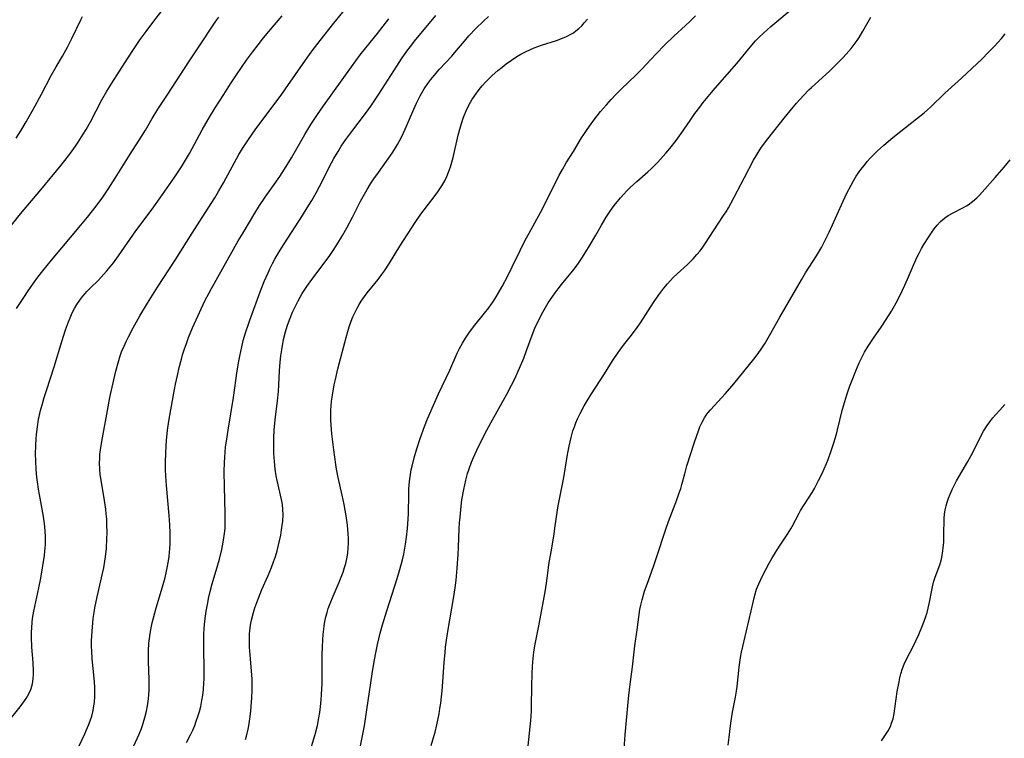
# Model space of a CAD drawing. Units: inches. Extents: x 2103061 to 2108496, y 191569 to 197023.
# Drawn here: x 2105289 to 2105438, y 192390 to 192500 of the extents above; entities that cross this region are included whole.
import ezdxf

# ---------------------------------------------------------------- set-up
doc = ezdxf.new("R2010")
doc.units = ezdxf.units.IN
doc.header["$MEASUREMENT"] = 0
doc.layers.add('c_17_T14S_R20E', color=57, linetype='Continuous')

msp = doc.modelspace()

# ---------------------------------------------------------------- linework, layer by layer
at = {"layer": 'c_17_T14S_R20E'}
for points in [[(2105285.73, 192466.16, 1044), (2105288.85, 192470.06, 1044), (2105291.9, 192473.68, 1044), (2105295, 192477.43, 1044), (2105295.94, 192478.61, 1044), (2105296.44, 192479.27, 1044), (2105297.2, 192480.35, 1044), (2105297.59, 192480.94, 1044), (2105298.35, 192482.13, 1044), (2105298.8, 192482.88, 1044), (2105299.47, 192484.05, 1044), (2105301.22, 192487.35, 1044), (2105301.98, 192488.68, 1044), (2105302.72, 192489.88, 1044), (2105305.05, 192493.53, 1044), (2105306.24, 192495.34, 1044), (2105307.04, 192496.52, 1044), (2105307.92, 192497.75, 1044), (2105309.25, 192499.53, 1044), (2105311.67, 192502.68, 1044)], [(2105297.69, 192389.05, 1050), (2105298.63, 192391, 1050), (2105298.89, 192391.57, 1050), (2105299.19, 192392.29, 1050), (2105299.44, 192392.98, 1050), (2105299.66, 192393.68, 1050), (2105299.87, 192394.55, 1050), (2105299.99, 192395.24, 1050), (2105300.06, 192395.72, 1050), (2105300.13, 192396.69, 1050), (2105300.14, 192397.18, 1050), (2105300.13, 192398.15, 1050), (2105300.04, 192399.44, 1050), (2105299.75, 192402.37, 1050), (2105299.66, 192403.65, 1050), (2105299.64, 192404.17, 1050), (2105299.63, 192405.12, 1050), (2105299.71, 192406.61, 1050), (2105299.82, 192407.83, 1050), (2105299.9, 192408.5, 1050), (2105300.04, 192409.44, 1050), (2105300.15, 192410.12, 1050), (2105300.5, 192411.79, 1050), (2105301.31, 192415.34, 1050), (2105301.48, 192416.21, 1050), (2105301.65, 192417.21, 1050), (2105301.75, 192417.91, 1050), (2105301.89, 192419.18, 1050), (2105301.97, 192420.68, 1050), (2105301.99, 192421.51, 1050), (2105301.98, 192422.84, 1050), (2105301.94, 192423.64, 1050), (2105301.88, 192424.43, 1050), (2105301.81, 192425.13, 1050), (2105301.62, 192426.46, 1050), (2105301.18, 192428.93, 1050), (2105300.95, 192430.41, 1050), (2105300.87, 192431.21, 1050), (2105300.85, 192432.16, 1050), (2105300.87, 192432.82, 1050), (2105300.92, 192433.47, 1050), (2105301, 192434.15, 1050), (2105301.18, 192435.4, 1050), (2105302.04, 192440.16, 1050), (2105302.43, 192442.09, 1050), (2105303.01, 192444.82, 1050), (2105303.32, 192446.14, 1050), (2105303.76, 192447.73, 1050), (2105303.98, 192448.43, 1050), (2105304.21, 192449.04, 1050), (2105304.58, 192449.93, 1050), (2105304.9, 192450.63, 1050), (2105305.24, 192451.32, 1050), (2105305.97, 192452.72, 1050), (2105307, 192454.52, 1050), (2105308.16, 192456.44, 1050), (2105309.68, 192458.9, 1050), (2105312.36, 192463.01, 1050), (2105314.95, 192467.12, 1050), (2105316.93, 192470.19, 1050), (2105318.36, 192472.46, 1050), (2105319.01, 192473.52, 1050), (2105319.71, 192474.75, 1050), (2105322.05, 192479.06, 1050), (2105322.6, 192479.97, 1050), (2105323.4, 192481.21, 1050), (2105324.64, 192482.95, 1050), (2105328.46, 192488.07, 1050), (2105329.15, 192489.05, 1050), (2105332.17, 192493.41, 1050), (2105333.05, 192494.63, 1050), (2105334.41, 192496.41, 1050), (2105336.5, 192499.04, 1050), (2105338.76, 192501.82, 1050)], [(2105286.49, 192392.27, 1048), (2105288.77, 192395.08, 1048), (2105289.19, 192395.63, 1048), (2105289.68, 192396.33, 1048), (2105290.11, 192397.06, 1048), (2105290.39, 192397.71, 1048), (2105290.6, 192398.38, 1048), (2105290.71, 192398.9, 1048), (2105290.77, 192399.44, 1048), (2105290.79, 192399.97, 1048), (2105290.8, 192400.58, 1048), (2105290.74, 192401.8, 1048), (2105290.57, 192404.14, 1048), (2105290.51, 192405.7, 1048), (2105290.51, 192406.42, 1048), (2105290.53, 192407.1, 1048), (2105290.61, 192407.97, 1048), (2105290.68, 192408.53, 1048), (2105290.87, 192409.61, 1048), (2105291.64, 192413.19, 1048), (2105291.9, 192414.67, 1048), (2105292.46, 192418.1, 1048), (2105292.54, 192418.77, 1048), (2105292.61, 192419.74, 1048), (2105292.63, 192420.4, 1048), (2105292.62, 192421.06, 1048), (2105292.58, 192421.73, 1048), (2105292.52, 192422.5, 1048), (2105292.31, 192424, 1048), (2105291.71, 192427.38, 1048), (2105291.57, 192428.19, 1048), (2105291.41, 192429.31, 1048), (2105291.33, 192429.99, 1048), (2105291.22, 192431.18, 1048), (2105291.15, 192432.51, 1048), (2105291.13, 192433.5, 1048), (2105291.15, 192434.82, 1048), (2105291.2, 192435.86, 1048), (2105291.26, 192436.5, 1048), (2105291.4, 192437.67, 1048), (2105291.59, 192438.77, 1048), (2105291.89, 192440.14, 1048), (2105292.22, 192441.37, 1048), (2105292.44, 192442.13, 1048), (2105292.77, 192443.17, 1048), (2105293.96, 192446.77, 1048), (2105295.1, 192450.62, 1048), (2105295.68, 192452.4, 1048), (2105296.12, 192453.64, 1048), (2105296.37, 192454.24, 1048), (2105296.71, 192454.99, 1048), (2105297.04, 192455.63, 1048), (2105297.41, 192456.26, 1048), (2105297.85, 192456.9, 1048), (2105298.32, 192457.51, 1048), (2105298.66, 192457.91, 1048), (2105298.94, 192458.23, 1048), (2105299.54, 192458.84, 1048), (2105300.64, 192459.92, 1048), (2105301.12, 192460.41, 1048), (2105301.98, 192461.37, 1048), (2105302.47, 192461.97, 1048), (2105302.95, 192462.59, 1048), (2105303.74, 192463.65, 1048), (2105306.39, 192467.47, 1048), (2105308.84, 192470.76, 1048), (2105310.05, 192472.45, 1048), (2105312.21, 192475.52, 1048), (2105313.31, 192477.2, 1048), (2105314.08, 192478.46, 1048), (2105314.51, 192479.22, 1048), (2105316.47, 192482.79, 1048), (2105317.59, 192484.71, 1048), (2105318.45, 192486.13, 1048), (2105319.73, 192488.17, 1048), (2105320.77, 192489.81, 1048), (2105321.67, 192491.16, 1048), (2105323.2, 192493.38, 1048), (2105324.11, 192494.64, 1048), (2105324.96, 192495.75, 1048), (2105325.79, 192496.8, 1048), (2105326.6, 192497.78, 1048), (2105328.64, 192500.14, 1048)], [(2105314.09, 192389.65, 1054), (2105314.69, 192390.85, 1054), (2105315.02, 192391.55, 1054), (2105315.33, 192392.27, 1054), (2105315.56, 192392.88, 1054), (2105315.81, 192393.62, 1054), (2105316.04, 192394.37, 1054), (2105316.23, 192395.13, 1054), (2105316.42, 192396.05, 1054), (2105316.56, 192396.88, 1054), (2105316.66, 192397.72, 1054), (2105316.73, 192398.67, 1054), (2105316.76, 192399.34, 1054), (2105316.78, 192400.69, 1054), (2105316.69, 192404.08, 1054), (2105316.69, 192405.15, 1054), (2105316.72, 192406.06, 1054), (2105316.77, 192406.98, 1054), (2105316.88, 192408.12, 1054), (2105316.97, 192408.87, 1054), (2105317.08, 192409.62, 1054), (2105317.31, 192410.92, 1054), (2105317.44, 192411.53, 1054), (2105317.69, 192412.62, 1054), (2105318, 192413.77, 1054), (2105318.86, 192416.65, 1054), (2105319.09, 192417.51, 1054), (2105319.45, 192419.02, 1054), (2105319.67, 192420.14, 1054), (2105319.77, 192420.8, 1054), (2105319.86, 192421.46, 1054), (2105319.93, 192422.19, 1054), (2105319.97, 192422.96, 1054), (2105319.98, 192424.51, 1054), (2105319.85, 192428.54, 1054), (2105319.82, 192430.86, 1054), (2105319.85, 192432.23, 1054), (2105319.89, 192433.01, 1054), (2105319.95, 192433.79, 1054), (2105320.03, 192434.59, 1054), (2105320.14, 192435.46, 1054), (2105320.4, 192437.17, 1054), (2105321.22, 192442.12, 1054), (2105321.78, 192446.16, 1054), (2105322.03, 192447.66, 1054), (2105322.17, 192448.4, 1054), (2105322.48, 192449.81, 1054), (2105322.71, 192450.76, 1054), (2105323.1, 192452.11, 1054), (2105323.43, 192453.11, 1054), (2105323.7, 192453.87, 1054), (2105325.29, 192458.16, 1054), (2105325.89, 192459.73, 1054), (2105326.47, 192461.08, 1054), (2105326.8, 192461.78, 1054), (2105327.15, 192462.48, 1054), (2105327.53, 192463.17, 1054), (2105328.08, 192464.13, 1054), (2105328.92, 192465.5, 1054), (2105331.74, 192469.8, 1054), (2105332.45, 192470.93, 1054), (2105333.13, 192472.07, 1054), (2105333.79, 192473.23, 1054), (2105334.3, 192474.19, 1054), (2105336.14, 192477.79, 1054), (2105336.49, 192478.43, 1054), (2105337.12, 192479.53, 1054), (2105337.61, 192480.31, 1054), (2105338.29, 192481.32, 1054), (2105339.2, 192482.55, 1054), (2105341.28, 192485.27, 1054), (2105342.11, 192486.43, 1054), (2105343.32, 192488.24, 1054), (2105346.06, 192492.51, 1054), (2105346.77, 192493.6, 1054), (2105347.6, 192494.78, 1054), (2105348.12, 192495.48, 1054), (2105348.97, 192496.55, 1054), (2105350, 192497.82, 1054), (2105352.01, 192500.19, 1054)], [(2105340.18, 192387.4, 1060), (2105341.12, 192392.19, 1060), (2105341.52, 192394.63, 1060), (2105342.33, 192400.11, 1060), (2105342.63, 192402, 1060), (2105342.91, 192403.55, 1060), (2105343.12, 192404.58, 1060), (2105343.54, 192406.28, 1060), (2105343.9, 192407.57, 1060), (2105344.55, 192409.66, 1060), (2105346.11, 192414.59, 1060), (2105346.53, 192415.97, 1060), (2105346.93, 192417.45, 1060), (2105347.12, 192418.31, 1060), (2105347.3, 192419.21, 1060), (2105347.4, 192419.81, 1060), (2105347.55, 192420.9, 1060), (2105347.68, 192422.18, 1060), (2105347.73, 192422.91, 1060), (2105347.81, 192424.43, 1060), (2105347.87, 192427.46, 1060), (2105347.9, 192428.16, 1060), (2105347.95, 192428.85, 1060), (2105348.04, 192429.74, 1060), (2105348.13, 192430.43, 1060), (2105348.25, 192431.11, 1060), (2105348.37, 192431.67, 1060), (2105348.69, 192432.92, 1060), (2105349.06, 192434.17, 1060), (2105349.63, 192435.89, 1060), (2105350.29, 192437.7, 1060), (2105350.74, 192438.85, 1060), (2105351.63, 192440.96, 1060), (2105352.4, 192442.67, 1060), (2105354.1, 192446.27, 1060), (2105355.26, 192448.85, 1060), (2105355.61, 192449.57, 1060), (2105356.04, 192450.37, 1060), (2105356.5, 192451.16, 1060), (2105357.01, 192451.91, 1060), (2105357.73, 192452.88, 1060), (2105359.4, 192454.92, 1060), (2105360.05, 192455.76, 1060), (2105360.76, 192456.78, 1060), (2105361.16, 192457.4, 1060), (2105361.53, 192458.01, 1060), (2105362.07, 192458.97, 1060), (2105362.92, 192460.59, 1060), (2105363.61, 192461.96, 1060), (2105364.81, 192464.45, 1060), (2105365.6, 192466.01, 1060), (2105366.17, 192467.1, 1060), (2105367.9, 192470.24, 1060), (2105369.45, 192473.25, 1060), (2105370.77, 192475.91, 1060), (2105371.24, 192476.77, 1060), (2105371.82, 192477.78, 1060), (2105372.93, 192479.52, 1060), (2105374.14, 192481.57, 1060), (2105374.48, 192482.08, 1060), (2105374.89, 192482.69, 1060), (2105375.71, 192483.85, 1060), (2105376.53, 192484.94, 1060), (2105377.05, 192485.59, 1060), (2105377.95, 192486.63, 1060), (2105378.65, 192487.4, 1060), (2105379.39, 192488.18, 1060), (2105380.18, 192488.98, 1060), (2105382.43, 192491.14, 1060), (2105383.28, 192491.99, 1060), (2105385.47, 192494.33, 1060), (2105386.84, 192495.74, 1060), (2105388.2, 192497.05, 1060), (2105389.94, 192498.65, 1060), (2105390.61, 192499.28, 1060), (2105391.46, 192500.12, 1060)], [(2105365.36, 192448.11, 1062), (2105365.79, 192449.25, 1062), (2105366.62, 192451.57, 1062), (2105367.06, 192452.66, 1062), (2105367.59, 192453.83, 1062), (2105368.26, 192455.09, 1062), (2105368.67, 192455.8, 1062), (2105369.1, 192456.51, 1062), (2105369.78, 192457.53, 1062), (2105370.15, 192458.05, 1062), (2105370.58, 192458.63, 1062), (2105371.1, 192459.29, 1062), (2105372.77, 192461.32, 1062), (2105373.17, 192461.82, 1062), (2105373.7, 192462.54, 1062), (2105374.21, 192463.28, 1062), (2105374.82, 192464.25, 1062), (2105375.38, 192465.18, 1062), (2105376.31, 192466.78, 1062), (2105377.18, 192468.34, 1062), (2105377.88, 192469.53, 1062), (2105378.48, 192470.43, 1062), (2105379.13, 192471.3, 1062), (2105380.09, 192472.48, 1062), (2105380.56, 192473.01, 1062), (2105381.04, 192473.53, 1062), (2105381.53, 192474.03, 1062), (2105382.54, 192474.97, 1062), (2105384.22, 192476.42, 1062), (2105384.72, 192476.88, 1062), (2105385.73, 192477.89, 1062), (2105386.96, 192479.24, 1062), (2105387.6, 192479.98, 1062), (2105388.56, 192481.19, 1062), (2105389.32, 192482.24, 1062), (2105390.66, 192484.24, 1062), (2105391.37, 192485.27, 1062), (2105392.13, 192486.28, 1062), (2105392.66, 192486.94, 1062), (2105393.65, 192488.16, 1062), (2105394.46, 192489.12, 1062), (2105397.75, 192492.9, 1062), (2105400.07, 192495.67, 1062), (2105400.62, 192496.32, 1062), (2105401.16, 192496.89, 1062), (2105401.8, 192497.52, 1062), (2105402.93, 192498.53, 1062), (2105406.34, 192501.38, 1062)], [(2105288.16, 192481.53, 1042), (2105288.89, 192482.66, 1042), (2105289.71, 192484.04, 1042), (2105291.08, 192486.48, 1042), (2105292.03, 192488.22, 1042), (2105292.79, 192489.72, 1042), (2105293.5, 192491.06, 1042), (2105294.25, 192492.37, 1042), (2105295.22, 192494.01, 1042), (2105295.97, 192495.38, 1042), (2105296.63, 192496.69, 1042), (2105297.99, 192499.51, 1042), (2105298.27, 192500.05, 1042)], [(2105288.22, 192455.63, 1046), (2105289.32, 192457.31, 1046), (2105289.89, 192458.16, 1046), (2105290.81, 192459.48, 1046), (2105291.48, 192460.39, 1046), (2105292.22, 192461.35, 1046), (2105293.56, 192463.01, 1046), (2105298.02, 192468.33, 1046), (2105299.02, 192469.54, 1046), (2105300.34, 192471.22, 1046), (2105301.33, 192472.57, 1046), (2105302.15, 192473.77, 1046), (2105303.25, 192475.47, 1046), (2105305.52, 192479.09, 1046), (2105307.24, 192481.8, 1046), (2105307.82, 192482.77, 1046), (2105308.84, 192484.55, 1046), (2105309.7, 192485.93, 1046), (2105311.25, 192488.24, 1046), (2105314.44, 192493.15, 1046), (2105316.27, 192495.86, 1046), (2105318.02, 192498.57, 1046), (2105318.52, 192499.31, 1046), (2105318.98, 192499.93, 1046)], [(2105306.06, 192389.16, 1052), (2105306.86, 192390.93, 1052), (2105307.21, 192391.8, 1052), (2105307.37, 192392.26, 1052), (2105307.75, 192393.48, 1052), (2105307.98, 192394.41, 1052), (2105308.14, 192395.22, 1052), (2105308.29, 192396.31, 1052), (2105308.38, 192397.62, 1052), (2105308.4, 192398.16, 1052), (2105308.4, 192399.25, 1052), (2105308.32, 192402, 1052), (2105308.31, 192403.59, 1052), (2105308.37, 192404.74, 1052), (2105308.44, 192405.48, 1052), (2105308.55, 192406.21, 1052), (2105308.71, 192407.11, 1052), (2105308.87, 192407.87, 1052), (2105309.06, 192408.64, 1052), (2105309.48, 192410.14, 1052), (2105310.44, 192413.31, 1052), (2105310.82, 192414.76, 1052), (2105310.99, 192415.48, 1052), (2105311.15, 192416.2, 1052), (2105311.34, 192417.28, 1052), (2105311.43, 192417.96, 1052), (2105311.54, 192419.18, 1052), (2105311.58, 192419.84, 1052), (2105311.59, 192420.85, 1052), (2105311.58, 192421.5, 1052), (2105311.52, 192422.73, 1052), (2105311.42, 192424.17, 1052), (2105311.02, 192428.73, 1052), (2105310.93, 192430.13, 1052), (2105310.89, 192431.17, 1052), (2105310.89, 192432.22, 1052), (2105310.92, 192433.68, 1052), (2105311.03, 192435.63, 1052), (2105311.12, 192436.57, 1052), (2105311.19, 192437.14, 1052), (2105311.39, 192438.51, 1052), (2105312.11, 192442.52, 1052), (2105312.42, 192444.16, 1052), (2105312.69, 192445.45, 1052), (2105312.96, 192446.65, 1052), (2105313.3, 192447.94, 1052), (2105313.49, 192448.58, 1052), (2105313.73, 192449.37, 1052), (2105314.05, 192450.31, 1052), (2105314.39, 192451.23, 1052), (2105315, 192452.7, 1052), (2105316.88, 192456.8, 1052), (2105317.51, 192458.04, 1052), (2105317.86, 192458.7, 1052), (2105321.95, 192465.92, 1052), (2105322.67, 192467.15, 1052), (2105324.46, 192470.13, 1052), (2105325.19, 192471.31, 1052), (2105326.03, 192472.57, 1052), (2105328.26, 192475.7, 1052), (2105329, 192476.81, 1052), (2105330.03, 192478.53, 1052), (2105332.08, 192482.11, 1052), (2105333, 192483.61, 1052), (2105334.02, 192485.14, 1052), (2105334.93, 192486.45, 1052), (2105339.17, 192492.4, 1052), (2105340.49, 192494.19, 1052), (2105341.33, 192495.27, 1052), (2105343.1, 192497.44, 1052), (2105344.85, 192499.67, 1052)], [(2105323.04, 192390.12, 1056), (2105323.18, 192390.62, 1056), (2105323.43, 192391.67, 1056), (2105323.53, 192392.21, 1056), (2105323.74, 192393.59, 1056), (2105323.84, 192394.46, 1056), (2105324.02, 192396.47, 1056), (2105324.07, 192397.55, 1056), (2105324.08, 192398.17, 1056), (2105324.05, 192399.3, 1056), (2105323.97, 192400.54, 1056), (2105323.71, 192403.53, 1056), (2105323.67, 192404.17, 1056), (2105323.65, 192405.16, 1056), (2105323.68, 192406.19, 1056), (2105323.77, 192407.11, 1056), (2105323.88, 192407.79, 1056), (2105324.02, 192408.47, 1056), (2105324.26, 192409.42, 1056), (2105324.48, 192410.12, 1056), (2105324.75, 192410.93, 1056), (2105325, 192411.6, 1056), (2105325.54, 192412.91, 1056), (2105326.49, 192415.04, 1056), (2105327, 192416.26, 1056), (2105327.33, 192417.12, 1056), (2105327.61, 192417.95, 1056), (2105327.85, 192418.78, 1056), (2105328.03, 192419.46, 1056), (2105328.23, 192420.31, 1056), (2105328.4, 192421.16, 1056), (2105328.54, 192421.97, 1056), (2105328.71, 192423.32, 1056), (2105328.76, 192424.27, 1056), (2105328.74, 192425.09, 1056), (2105328.66, 192425.84, 1056), (2105328.52, 192426.6, 1056), (2105327.86, 192429.49, 1056), (2105327.72, 192430.21, 1056), (2105327.56, 192431.21, 1056), (2105327.44, 192432.38, 1056), (2105327.37, 192433.58, 1056), (2105327.35, 192434.73, 1056), (2105327.36, 192436, 1056), (2105327.42, 192437.15, 1056), (2105327.56, 192438.74, 1056), (2105327.92, 192441.63, 1056), (2105328.07, 192443.04, 1056), (2105328.13, 192444.05, 1056), (2105328.21, 192446.19, 1056), (2105328.32, 192447.49, 1056), (2105328.43, 192448.43, 1056), (2105328.57, 192449.36, 1056), (2105328.85, 192450.93, 1056), (2105329.13, 192452.11, 1056), (2105329.38, 192452.94, 1056), (2105329.72, 192453.91, 1056), (2105330.21, 192455.11, 1056), (2105330.63, 192456, 1056), (2105331.06, 192456.83, 1056), (2105331.68, 192457.91, 1056), (2105332.38, 192458.98, 1056), (2105332.88, 192459.7, 1056), (2105335.86, 192463.7, 1056), (2105336.28, 192464.3, 1056), (2105336.95, 192465.3, 1056), (2105337.8, 192466.72, 1056), (2105338.48, 192467.93, 1056), (2105339.31, 192469.51, 1056), (2105340.54, 192471.95, 1056), (2105341.14, 192473.05, 1056), (2105341.56, 192473.76, 1056), (2105342.07, 192474.58, 1056), (2105342.57, 192475.34, 1056), (2105343.27, 192476.33, 1056), (2105344.5, 192478.05, 1056), (2105345.34, 192479.27, 1056), (2105345.69, 192479.81, 1056), (2105346.16, 192480.59, 1056), (2105346.76, 192481.69, 1056), (2105347.34, 192482.92, 1056), (2105348.63, 192485.95, 1056), (2105349.03, 192486.85, 1056), (2105349.6, 192487.97, 1056), (2105350.24, 192489.05, 1056), (2105350.78, 192489.84, 1056), (2105351.24, 192490.46, 1056), (2105351.72, 192491.07, 1056), (2105352.54, 192492.03, 1056), (2105354.4, 192494.01, 1056), (2105354.85, 192494.5, 1056), (2105356.35, 192496.31, 1056), (2105357.01, 192497.08, 1056), (2105358.1, 192498.23, 1056), (2105359.24, 192499.33, 1056), (2105360.02, 192500.03, 1056)], [(2105331.77, 192384.64, 1058), (2105333.68, 192391.1, 1058), (2105333.98, 192392.24, 1058), (2105334.21, 192393.39, 1058), (2105334.34, 192394.22, 1058), (2105334.45, 192395.06, 1058), (2105334.57, 192396.14, 1058), (2105334.63, 192396.95, 1058), (2105334.71, 192398.61, 1058), (2105334.73, 192403.08, 1058), (2105334.75, 192404.16, 1058), (2105334.8, 192405.26, 1058), (2105334.86, 192406.08, 1058), (2105334.94, 192406.9, 1058), (2105335.01, 192407.41, 1058), (2105335.13, 192408.08, 1058), (2105335.28, 192408.75, 1058), (2105335.45, 192409.41, 1058), (2105335.64, 192410.05, 1058), (2105335.91, 192410.79, 1058), (2105336.36, 192411.91, 1058), (2105337.29, 192414.03, 1058), (2105337.6, 192414.78, 1058), (2105337.88, 192415.54, 1058), (2105338.11, 192416.26, 1058), (2105338.28, 192416.88, 1058), (2105338.49, 192417.85, 1058), (2105338.59, 192418.52, 1058), (2105338.67, 192419.2, 1058), (2105338.7, 192419.93, 1058), (2105338.71, 192420.66, 1058), (2105338.68, 192421.41, 1058), (2105338.56, 192422.72, 1058), (2105338.37, 192424.14, 1058), (2105338.06, 192425.84, 1058), (2105337.76, 192427.26, 1058), (2105337.15, 192429.97, 1058), (2105336.9, 192431.2, 1058), (2105336.77, 192431.95, 1058), (2105336.46, 192434.17, 1058), (2105336.18, 192436.6, 1058), (2105336.07, 192437.91, 1058), (2105336.03, 192438.68, 1058), (2105336.02, 192439.42, 1058), (2105336.03, 192440.16, 1058), (2105336.07, 192440.87, 1058), (2105336.14, 192441.58, 1058), (2105336.26, 192442.48, 1058), (2105336.54, 192444.03, 1058), (2105336.71, 192444.85, 1058), (2105337.09, 192446.47, 1058), (2105338.34, 192451.25, 1058), (2105338.59, 192452.13, 1058), (2105338.82, 192452.84, 1058), (2105339.13, 192453.7, 1058), (2105339.39, 192454.36, 1058), (2105339.67, 192455, 1058), (2105340.02, 192455.68, 1058), (2105340.33, 192456.23, 1058), (2105340.66, 192456.76, 1058), (2105341.15, 192457.46, 1058), (2105341.57, 192458.03, 1058), (2105343.2, 192460.04, 1058), (2105343.74, 192460.74, 1058), (2105344.2, 192461.38, 1058), (2105344.96, 192462.55, 1058), (2105346.52, 192465.1, 1058), (2105348.83, 192468.7, 1058), (2105349.73, 192470, 1058), (2105351.4, 192472.15, 1058), (2105352.21, 192473.24, 1058), (2105352.88, 192474.27, 1058), (2105353.34, 192475.07, 1058), (2105353.65, 192475.7, 1058), (2105353.93, 192476.35, 1058), (2105354.22, 192477.16, 1058), (2105354.43, 192477.88, 1058), (2105354.63, 192478.6, 1058), (2105355.4, 192482.02, 1058), (2105355.73, 192483.26, 1058), (2105355.93, 192483.93, 1058), (2105356.15, 192484.58, 1058), (2105356.33, 192485.07, 1058), (2105356.61, 192485.72, 1058), (2105357.06, 192486.65, 1058), (2105357.47, 192487.36, 1058), (2105357.92, 192488.04, 1058), (2105358.58, 192488.94, 1058), (2105359.05, 192489.5, 1058), (2105359.54, 192490.05, 1058), (2105360.05, 192490.57, 1058), (2105360.57, 192491.07, 1058), (2105361.42, 192491.82, 1058), (2105362.06, 192492.33, 1058), (2105362.71, 192492.83, 1058), (2105363.5, 192493.4, 1058), (2105364.31, 192493.94, 1058), (2105364.93, 192494.3, 1058), (2105365.65, 192494.68, 1058), (2105366.38, 192495.03, 1058), (2105366.95, 192495.27, 1058), (2105368.05, 192495.68, 1058), (2105370.33, 192496.41, 1058), (2105371.01, 192496.65, 1058), (2105371.85, 192496.99, 1058), (2105372.64, 192497.4, 1058), (2105372.94, 192497.58, 1058), (2105373.3, 192497.84, 1058), (2105373.76, 192498.22, 1058), (2105374.19, 192498.64, 1058), (2105374.56, 192499.06, 1058), (2105375.04, 192499.65, 1058)], [(2105365.77, 192386.79, 1064), (2105366.26, 192391.1, 1064), (2105366.44, 192393.01, 1064), (2105366.52, 192394.43, 1064), (2105366.54, 192395.17, 1064), (2105366.57, 192398.16, 1064), (2105366.63, 192400.22, 1064), (2105366.68, 192401.15, 1064), (2105366.75, 192401.95, 1064), (2105366.92, 192403.47, 1064), (2105367.1, 192404.62, 1064), (2105367.72, 192407.67, 1064), (2105368.63, 192412.56, 1064), (2105368.83, 192413.91, 1064), (2105369.02, 192415.42, 1064), (2105369.2, 192416.71, 1064), (2105369.51, 192418.63, 1064), (2105369.97, 192421.35, 1064), (2105370.11, 192422.26, 1064), (2105370.49, 192424.98, 1064), (2105370.6, 192425.66, 1064), (2105371.46, 192429.93, 1064), (2105371.68, 192431.21, 1064), (2105372.02, 192433.45, 1064), (2105372.25, 192434.74, 1064), (2105372.55, 192436.05, 1064), (2105372.85, 192437.07, 1064), (2105373.06, 192437.67, 1064), (2105373.3, 192438.26, 1064), (2105373.55, 192438.85, 1064), (2105373.94, 192439.68, 1064), (2105374.56, 192440.85, 1064), (2105375, 192441.59, 1064), (2105375.58, 192442.54, 1064), (2105377.64, 192445.73, 1064), (2105378.86, 192447.68, 1064), (2105379.71, 192448.97, 1064), (2105380.53, 192450.07, 1064), (2105381.54, 192451.34, 1064), (2105382.37, 192452.42, 1064), (2105383.11, 192453.49, 1064), (2105385.09, 192456.55, 1064), (2105385.9, 192457.7, 1064), (2105386.67, 192458.72, 1064), (2105387.21, 192459.38, 1064), (2105388.1, 192460.34, 1064), (2105388.67, 192460.91, 1064), (2105390.25, 192462.35, 1064), (2105391.11, 192463.19, 1064), (2105391.7, 192463.83, 1064), (2105392.19, 192464.43, 1064), (2105392.6, 192464.98, 1064), (2105392.99, 192465.56, 1064), (2105394.21, 192467.44, 1064), (2105395.76, 192469.76, 1064), (2105396.14, 192470.35, 1064), (2105396.51, 192470.97, 1064), (2105396.84, 192471.59, 1064), (2105398.94, 192475.55, 1064), (2105400.32, 192478.21, 1064), (2105400.69, 192478.87, 1064), (2105401.15, 192479.61, 1064), (2105401.53, 192480.17, 1064), (2105402.49, 192481.46, 1064), (2105404.97, 192484.58, 1064), (2105405.88, 192485.71, 1064), (2105406.84, 192486.84, 1064), (2105407.92, 192488.05, 1064), (2105408.71, 192488.87, 1064), (2105409.12, 192489.27, 1064), (2105411.84, 192491.75, 1064), (2105412.86, 192492.72, 1064), (2105413.89, 192493.75, 1064), (2105414.4, 192494.3, 1064), (2105415.14, 192495.16, 1064), (2105415.62, 192495.77, 1064), (2105416.07, 192496.4, 1064), (2105416.38, 192496.87, 1064), (2105416.95, 192497.82, 1064), (2105417.73, 192499.22, 1064), (2105418.15, 192499.95, 1064)], [(2105380.58, 192388.01, 1066), (2105380.8, 192390.85, 1066), (2105381.3, 192396.33, 1066), (2105381.5, 192398.15, 1066), (2105381.89, 192401.18, 1066), (2105382.27, 192404.38, 1066), (2105382.6, 192406.77, 1066), (2105382.9, 192409.12, 1066), (2105383.02, 192409.86, 1066), (2105383.15, 192410.52, 1066), (2105383.35, 192411.33, 1066), (2105383.74, 192412.65, 1066), (2105384.11, 192413.72, 1066), (2105385.08, 192416.43, 1066), (2105385.57, 192417.81, 1066), (2105386.98, 192422.12, 1066), (2105387.39, 192423.24, 1066), (2105388.65, 192426.56, 1066), (2105388.96, 192427.45, 1066), (2105389.23, 192428.27, 1066), (2105389.41, 192428.88, 1066), (2105389.85, 192430.53, 1066), (2105390.18, 192431.7, 1066), (2105391.34, 192435.33, 1066), (2105391.92, 192437.04, 1066), (2105392.16, 192437.64, 1066), (2105392.47, 192438.34, 1066), (2105392.83, 192439.01, 1066), (2105393.11, 192439.43, 1066), (2105393.42, 192439.84, 1066), (2105393.75, 192440.23, 1066), (2105396.02, 192442.7, 1066), (2105397.3, 192444.2, 1066), (2105400.33, 192447.92, 1066), (2105400.88, 192448.62, 1066), (2105401.39, 192449.33, 1066), (2105402.08, 192450.37, 1066), (2105402.75, 192451.54, 1066), (2105404.3, 192454.31, 1066), (2105407.6, 192460, 1066), (2105408.22, 192461.06, 1066), (2105409.87, 192463.65, 1066), (2105410.62, 192464.92, 1066), (2105411.37, 192466.34, 1066), (2105411.81, 192467.24, 1066), (2105412.32, 192468.36, 1066), (2105413.69, 192471.42, 1066), (2105414.51, 192473.17, 1066), (2105415.16, 192474.42, 1066), (2105415.51, 192475.05, 1066), (2105415.93, 192475.74, 1066), (2105416.62, 192476.76, 1066), (2105417.16, 192477.46, 1066), (2105417.59, 192477.98, 1066), (2105418.05, 192478.49, 1066), (2105418.56, 192479.02, 1066), (2105419.09, 192479.54, 1066), (2105420.1, 192480.47, 1066), (2105421.48, 192481.65, 1066), (2105422.7, 192482.62, 1066), (2105425.1, 192484.46, 1066), (2105426.25, 192485.39, 1066), (2105426.75, 192485.83, 1066), (2105427.23, 192486.26, 1066), (2105429.42, 192488.38, 1066), (2105431.91, 192490.66, 1066), (2105435.05, 192493.62, 1066), (2105436.01, 192494.56, 1066), (2105436.95, 192495.52, 1066), (2105437.47, 192496.08, 1066), (2105438.04, 192496.72, 1066), (2105438.58, 192497.38, 1066)], [(2105396.43, 192389.27, 1068), (2105396.6, 192390.46, 1068), (2105396.79, 192392.18, 1068), (2105396.9, 192392.95, 1068), (2105397.13, 192394.28, 1068), (2105397.58, 192396.57, 1068), (2105397.74, 192397.49, 1068), (2105397.83, 192398.18, 1068), (2105398.13, 192401.14, 1068), (2105398.34, 192402.6, 1068), (2105398.48, 192403.38, 1068), (2105399.25, 192406.64, 1068), (2105400.28, 192411.22, 1068), (2105400.49, 192412.05, 1068), (2105400.78, 192412.98, 1068), (2105401.1, 192413.8, 1068), (2105401.66, 192414.98, 1068), (2105402.69, 192416.93, 1068), (2105403.08, 192417.62, 1068), (2105403.79, 192418.8, 1068), (2105404.44, 192419.81, 1068), (2105405.46, 192421.34, 1068), (2105405.96, 192422.14, 1068), (2105406.17, 192422.51, 1068), (2105407.25, 192424.55, 1068), (2105407.46, 192424.92, 1068), (2105407.89, 192425.62, 1068), (2105408.78, 192426.98, 1068), (2105409.2, 192427.66, 1068), (2105409.56, 192428.29, 1068), (2105410.19, 192429.47, 1068), (2105410.78, 192430.67, 1068), (2105411.05, 192431.25, 1068), (2105411.41, 192432.08, 1068), (2105411.66, 192432.71, 1068), (2105412.12, 192433.99, 1068), (2105412.53, 192435.24, 1068), (2105412.91, 192436.55, 1068), (2105413.08, 192437.2, 1068), (2105413.79, 192440.13, 1068), (2105413.98, 192440.83, 1068), (2105414.18, 192441.53, 1068), (2105414.49, 192442.51, 1068), (2105414.91, 192443.72, 1068), (2105415.39, 192445.01, 1068), (2105415.85, 192446.15, 1068), (2105416.39, 192447.39, 1068), (2105416.93, 192448.51, 1068), (2105417.2, 192449.01, 1068), (2105417.73, 192449.91, 1068), (2105418.53, 192451.13, 1068), (2105419.72, 192452.83, 1068), (2105420.49, 192453.98, 1068), (2105421.28, 192455.26, 1068), (2105422, 192456.53, 1068), (2105422.6, 192457.69, 1068), (2105423.32, 192459.21, 1068), (2105423.72, 192460.12, 1068), (2105424.63, 192462.24, 1068), (2105425.2, 192463.5, 1068), (2105425.48, 192464.08, 1068), (2105425.84, 192464.75, 1068), (2105426.22, 192465.4, 1068), (2105426.95, 192466.56, 1068), (2105427.78, 192467.74, 1068), (2105428.23, 192468.29, 1068), (2105428.7, 192468.81, 1068), (2105429.1, 192469.17, 1068), (2105429.53, 192469.51, 1068), (2105429.92, 192469.77, 1068), (2105430.57, 192470.15, 1068), (2105432.14, 192470.93, 1068), (2105432.71, 192471.24, 1068), (2105432.95, 192471.39, 1068), (2105433.63, 192471.89, 1068), (2105434.26, 192472.45, 1068), (2105434.68, 192472.88, 1068), (2105435.1, 192473.32, 1068), (2105437.03, 192475.55, 1068), (2105438.43, 192477.12, 1068), (2105439.33, 192478.24, 1068)], [(2105351.3, 192389.23, 1062), (2105351.7, 192390.55, 1062), (2105351.87, 192391.23, 1062), (2105352.14, 192392.35, 1062), (2105352.48, 192394, 1062), (2105352.62, 192394.83, 1062), (2105352.74, 192395.64, 1062), (2105352.86, 192396.58, 1062), (2105352.96, 192397.53, 1062), (2105353.07, 192398.9, 1062), (2105353.26, 192401.85, 1062), (2105353.39, 192403.29, 1062), (2105353.48, 192404.14, 1062), (2105353.62, 192405.22, 1062), (2105353.83, 192406.53, 1062), (2105354.75, 192411.88, 1062), (2105354.94, 192413.19, 1062), (2105355.08, 192414.32, 1062), (2105355.24, 192416.17, 1062), (2105355.39, 192418.23, 1062), (2105355.45, 192419.36, 1062), (2105355.56, 192422.14, 1062), (2105355.61, 192423.07, 1062), (2105355.68, 192423.94, 1062), (2105355.85, 192425.59, 1062), (2105355.97, 192426.56, 1062), (2105356.23, 192428.14, 1062), (2105356.54, 192429.54, 1062), (2105356.83, 192430.57, 1062), (2105357, 192431.11, 1062), (2105357.41, 192432.26, 1062), (2105357.71, 192432.97, 1062), (2105358.23, 192434.13, 1062), (2105358.85, 192435.39, 1062), (2105359.76, 192437.16, 1062), (2105360.34, 192438.24, 1062), (2105362.81, 192442.64, 1062), (2105363.51, 192443.99, 1062), (2105363.94, 192444.87, 1062), (2105364.7, 192446.56, 1062), (2105365.36, 192448.11, 1062)], [(2105419.76, 192389.93, 1070), (2105420.48, 192390.98, 1070), (2105420.78, 192391.46, 1070), (2105421.12, 192392.11, 1070), (2105421.31, 192392.58, 1070), (2105421.52, 192393.27, 1070), (2105421.68, 192394.06, 1070), (2105422.17, 192397.41, 1070), (2105422.43, 192398.89, 1070), (2105422.56, 192399.5, 1070), (2105422.71, 192400.11, 1070), (2105422.97, 192400.93, 1070), (2105423.23, 192401.59, 1070), (2105423.52, 192402.24, 1070), (2105424.63, 192404.35, 1070), (2105425, 192405.1, 1070), (2105425.44, 192406.07, 1070), (2105426.1, 192407.69, 1070), (2105426.51, 192408.81, 1070), (2105426.71, 192409.44, 1070), (2105426.88, 192410.06, 1070), (2105427.04, 192410.73, 1070), (2105427.45, 192413.05, 1070), (2105427.69, 192414.04, 1070), (2105427.88, 192414.66, 1070), (2105428.68, 192416.84, 1070), (2105428.82, 192417.31, 1070), (2105428.93, 192417.78, 1070), (2105429.1, 192418.78, 1070), (2105429.16, 192419.3, 1070), (2105429.23, 192420.06, 1070), (2105429.27, 192421.2, 1070), (2105429.32, 192423.71, 1070), (2105429.37, 192424.39, 1070), (2105429.47, 192425.06, 1070), (2105429.59, 192425.63, 1070), (2105429.75, 192426.2, 1070), (2105429.95, 192426.8, 1070), (2105430.19, 192427.4, 1070), (2105430.53, 192428.15, 1070), (2105431.19, 192429.42, 1070), (2105432.89, 192432.4, 1070), (2105433.64, 192433.75, 1070), (2105434.99, 192436.43, 1070), (2105435.29, 192436.98, 1070), (2105435.83, 192437.85, 1070), (2105436.24, 192438.43, 1070), (2105436.68, 192439, 1070), (2105437.1, 192439.49, 1070), (2105437.76, 192440.21, 1070), (2105438.54, 192441.04, 1070)]]:
    msp.add_polyline3d(points, dxfattribs=at)

doc.saveas('drawing.dxf')
